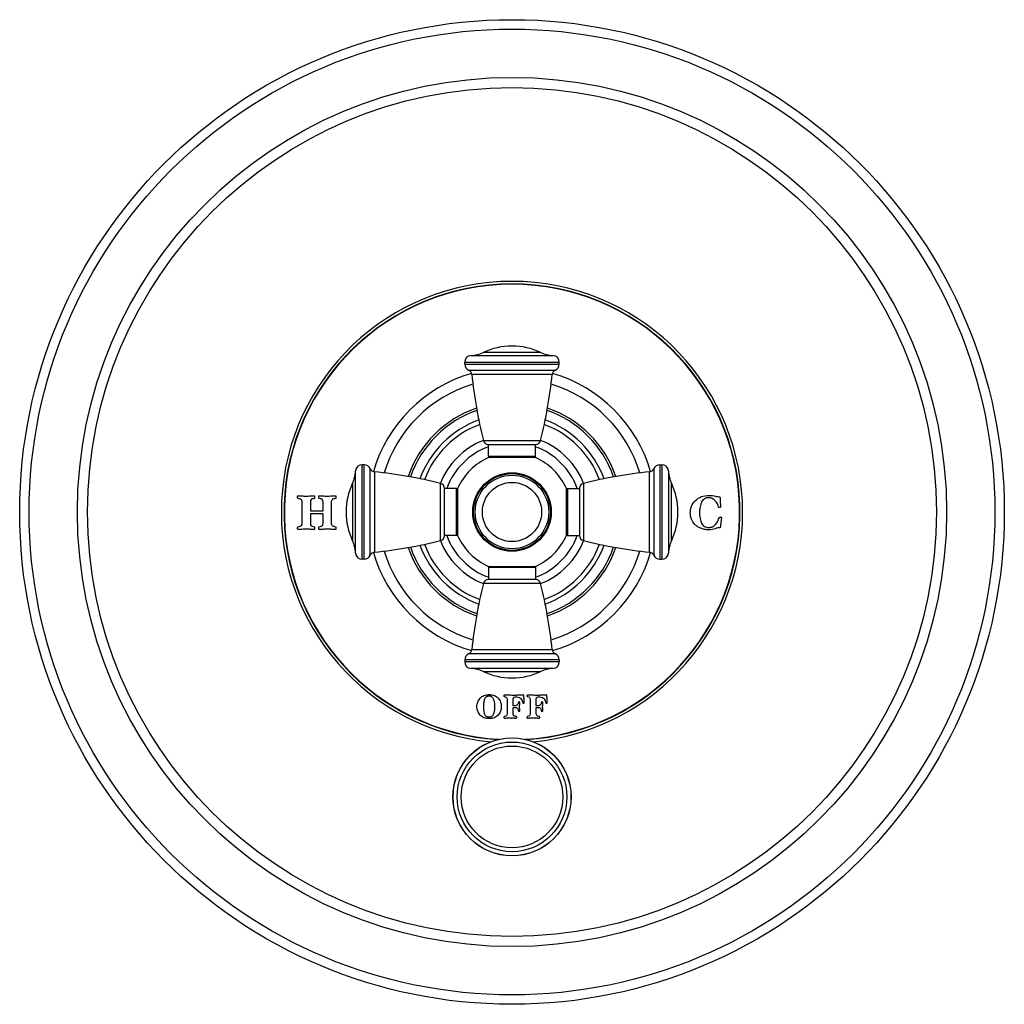
# Model space of a CAD drawing. Units: inches. Extents: x 7.19 to 14.69, y 5.52 to 13.02.
import ezdxf

# ---------------------------------------------------------------- set-up
doc = ezdxf.new("R2010")
doc.units = ezdxf.units.IN
doc.header["$LTSCALE"] = 1.21
doc.header["$MEASUREMENT"] = 0
doc.layers.get('0').update_dxf_attribs({"linetype": 'CONTINUOUS'})

msp = doc.modelspace()

# ---------------------------------------------------------------- linework, layer by layer
at = {"color": 9, "linetype": 'CONTINUOUS'}
for p, q in [((10.6249, 10.459), (11.2505, 10.459)), ((11.1579, 10.4824), (10.7174, 10.4824)), ((10.5777, 10.4091), (11.2977, 10.4091)), ((10.5777, 10.3941), (11.2977, 10.3941)), ((10.6076, 10.3483), (11.2678, 10.3483)), ((11.2441, 10.3159), (10.6313, 10.3159)), ((10.72, 9.812), (11.1554, 9.812)), ((10.7577, 9.6917), (11.1177, 9.6917)), ((9.7963, 8.9077), (9.7963, 9.6277)), ((9.8113, 8.9077), (9.8113, 9.6277)), ((12.0641, 9.6277), (12.0641, 8.9077)), ((12.0791, 9.6277), (12.0791, 8.9077)), ((9.7464, 8.9549), (9.7464, 9.5805)), ((9.8571, 8.9376), (9.8571, 9.5978)), ((9.8895, 9.574), (9.8895, 8.9613)), ((11.9859, 8.9613), (11.9859, 9.574)), ((12.0183, 9.5978), (12.0183, 8.9376)), ((12.129, 9.5805), (12.129, 8.9549)), ((9.723, 9.4879), (9.723, 9.0474)), ((10.3933, 9.05), (10.3933, 9.4853)), ((11.4821, 9.4853), (11.4821, 9.05)), ((12.1524, 9.0474), (12.1524, 9.4879)), ((10.5137, 9.0877), (10.5137, 9.4477)), ((11.3617, 9.4477), (11.3617, 9.0877)), ((11.1177, 8.8437), (10.7577, 8.8437)), ((11.1554, 8.7233), (10.72, 8.7233)), ((11.2678, 8.187), (10.6076, 8.187)), ((10.6313, 8.2195), (11.2441, 8.2195)), ((11.2977, 8.1413), (10.5777, 8.1413)), ((11.2977, 8.1263), (10.5777, 8.1263)), ((11.2505, 8.0764), (10.6249, 8.0764)), ((10.7174, 8.0529), (11.1579, 8.0529))]:
    msp.add_line(p, q, dxfattribs=at)
at = {"color": 7, "linetype": 'CONTINUOUS'}
for p, q in [((10.5777, 10.3941), (10.5777, 10.4091)), ((11.2977, 10.3941), (11.2977, 10.4091)), ((10.7577, 9.6917), (10.7577, 9.7817)), ((10.7577, 9.7817), (11.1177, 9.7817)), ((11.1177, 9.6917), (11.1177, 9.7817)), ((11.1166, 9.6817), (10.7588, 9.6817)), ((9.8113, 9.6277), (9.7963, 9.6277)), ((12.0641, 9.6277), (12.0791, 9.6277)), ((10.4237, 9.0877), (10.4237, 9.4477)), ((10.5137, 9.4477), (10.4237, 9.4477)), ((10.5237, 9.4466), (10.5237, 9.0888)), ((11.3517, 9.0888), (11.3517, 9.4466)), ((11.3617, 9.4477), (11.4517, 9.4477)), ((11.4517, 9.4477), (11.4517, 9.0877)), ((9.3368, 9.3423), (9.3368, 9.1835)), ((9.4041, 9.2729), (9.4041, 9.3423)), ((9.4961, 9.3423), (9.4961, 9.2729)), ((9.5634, 9.1835), (9.5634, 9.3423)), ((9.4961, 9.2729), (9.4041, 9.2729)), ((9.4041, 9.1835), (9.4041, 9.2551)), ((9.4041, 9.2551), (9.4961, 9.2551)), ((9.4961, 9.2551), (9.4961, 9.1835)), ((12.5325, 9.2267), (12.5234, 9.148)), ((10.5137, 9.0877), (10.4237, 9.0877)), ((11.3617, 9.0877), (11.4517, 9.0877)), ((9.8113, 8.9077), (9.7963, 8.9077)), ((10.7588, 8.8537), (11.1166, 8.8537)), ((12.0641, 8.9077), (12.0791, 8.9077)), ((10.7577, 8.8437), (10.7577, 8.7537)), ((11.1177, 8.8437), (11.1177, 8.7537)), ((11.1177, 8.7537), (10.7577, 8.7537)), ((10.5777, 8.1413), (10.5777, 8.1263)), ((11.2977, 8.1413), (11.2977, 8.1263)), ((10.9144, 7.8716), (10.878, 7.8724)), ((10.9004, 7.8404), (10.9004, 7.7302)), ((10.9473, 7.7912), (10.9473, 7.8441)), ((10.9612, 7.8589), (10.9753, 7.8589)), ((11.0306, 7.8145), (11.0291, 7.8439)), ((11.0899, 7.8716), (11.0535, 7.8724)), ((11.0759, 7.8404), (11.0759, 7.7302)), ((11.1228, 7.7912), (11.1228, 7.8441)), ((11.1366, 7.8589), (11.1508, 7.8589)), ((11.2061, 7.8145), (11.2047, 7.8439)), ((10.959, 7.7912), (10.9473, 7.7912)), ((10.9473, 7.779), (10.959, 7.779)), ((10.9473, 7.7303), (10.9473, 7.779)), ((11.1345, 7.7912), (11.1228, 7.7912)), ((11.1228, 7.779), (11.1345, 7.779)), ((11.1228, 7.7303), (11.1228, 7.779))]:
    msp.add_line(p, q, dxfattribs=at)
for centre, radius in [((10.9377, 9.2677), 3.75), ((10.9377, 9.2677), 0.28), ((10.9377, 7.0977), 0.45)]:
    msp.add_circle(centre, radius, dxfattribs=at)
at = {"color": 9, "linetype": 'CONTINUOUS'}
for centre, radius in [((10.9377, 9.2677), 3.678), ((10.9377, 9.2677), 3.3102), ((10.9377, 9.2677), 3.233), ((10.9377, 9.2677), 0.2989), ((10.9377, 9.2677), 0.2922), ((10.9377, 9.2677), 0.2258), ((10.9377, 7.0977), 0.4492), ((10.9377, 7.0977), 0.4177), ((10.9377, 7.0977), 0.3875)]:
    msp.add_circle(centre, radius, dxfattribs=at)
for radius, start, end in [(1.757, 275.21326, 264.78674), (1.737, 273.5447, 266.4553), (1.0193, 106.96201, 163.0359), (1.0193, 16.9641, 73.03799), (0.8356, 108.84779, 161.15221), (0.8356, 18.84779, 71.15221), (0.8182, 109.01634, 160.98367), (0.8182, 19.01633, 70.98366), (0.5277, 109.95255, 160.04741), (0.5277, 19.95259, 70.04745), (0.5277, 199.95259, 250.04745), (0.5277, 289.95255, 340.04741), (0.8182, 199.01633, 250.98366), (0.8182, 289.01634, 340.98367), (1.0193, 196.9641, 253.03799), (0.8356, 198.84779, 251.15221), (0.8356, 288.84779, 341.15221), (1.0193, 286.96201, 343.0359)]:
    msp.add_arc((10.9377, 9.2677), radius, start, end, dxfattribs=at)
at = {"color": 7, "linetype": 'CONTINUOUS'}
for centre, radius, start, end in [((10.9377, 9.2677), 1.7342, 273.26117, 266.73883), ((10.9377, 10.0147), 0.517, 64.78537, 115.21463), ((10.6277, 10.4091), 0.05, 93.20067, 180), ((10.6109, 10.7086), 0.25, 273.20067, 295.21463), ((11.2644, 10.7086), 0.25, 244.78537, 266.79933), ((11.2477, 10.4091), 0.05, 0, 86.79933), ((10.6277, 10.3941), 0.05, 180, 246.3131), ((11.2477, 10.3941), 0.05, 293.6869, 360), ((10.9377, 9.2677), 1.1, 106.26331, 163.73669), ((10.5915, 10.3117), 0.04, 6.05391, 66.3131), ((14.3405, 10.7093), 3.73, 186.05391, 193.9188), ((7.5349, 10.7093), 3.73, 346.0812, 353.94609), ((11.2838, 10.3117), 0.04, 113.6869, 173.94609), ((10.9377, 9.2677), 1.1, 16.26331, 73.73669), ((10.9377, 9.2677), 0.745, 109.81299, 160.18825), ((10.9377, 9.2677), 0.71, 110.24219, 159.75781), ((10.9377, 9.2677), 0.71, 20.24219, 69.75781), ((10.9377, 9.2677), 0.745, 19.81175, 70.18701), ((10.9377, 9.2677), 0.5877, 111.77231, 158.22769), ((10.7589, 9.8217), 0.04, 193.9188, 268.32973), ((11.1165, 9.8217), 0.04, 271.67027, 346.0812), ((10.9377, 9.2677), 0.5877, 21.77231, 68.22769), ((10.9377, 9.2677), 0.451, 113.37034, 156.62966), ((10.7677, 9.6917), 0.01, 180, 270), ((10.9377, 9.2677), 0.45, 112.74808, 113.04263), ((11.1077, 9.6917), 0.01, 270, 360), ((10.9377, 9.2677), 0.45, 66.95737, 67.25192), ((10.9377, 9.2677), 0.451, 23.37034, 66.62966), ((9.7963, 9.5777), 0.05, 90, 176.79933), ((9.8113, 9.5777), 0.05, 23.6869, 90), ((12.0641, 9.5777), 0.05, 90, 156.3131), ((12.0791, 9.5777), 0.05, 3.20067, 90), ((9.4968, 9.5944), 0.25, 334.78537, 356.79933), ((9.8937, 9.6138), 0.04, 203.6869, 263.94609), ((9.4961, 5.8649), 3.73, 76.0812, 83.94609), ((12.3793, 5.8649), 3.73, 96.05391, 103.9188), ((11.9817, 9.6138), 0.04, 276.05391, 336.3131), ((12.3786, 9.5944), 0.25, 183.20067, 205.21463), ((10.1907, 9.2677), 0.517, 154.78537, 205.21463), ((10.3837, 9.4465), 0.04, 1.67027, 76.0812), ((11.4917, 9.4465), 0.04, 103.9188, 178.32973), ((11.6847, 9.2677), 0.517, 334.78537, 25.21463), ((10.5137, 9.4377), 0.01, 0, 90), ((10.9377, 9.2677), 0.45, 156.95737, 157.25192), ((11.3617, 9.4377), 0.01, 90, 180), ((10.9377, 9.2677), 0.45, 22.74808, 23.04263), ((10.3837, 9.0888), 0.04, 283.9188, 358.32973), ((10.5137, 9.0977), 0.01, 270, 360), ((10.9377, 9.2677), 0.45, 202.74808, 203.04263), ((10.9377, 9.2677), 0.451, 203.37034, 246.62966), ((10.9377, 9.2677), 0.451, 293.37034, 336.62966), ((11.3617, 9.0977), 0.01, 180, 270), ((10.9377, 9.2677), 0.45, 336.95737, 337.25192), ((11.4917, 9.0888), 0.04, 181.67027, 256.0812), ((9.4968, 8.9409), 0.25, 3.20067, 25.21463), ((9.4961, 12.6705), 3.73, 276.05391, 283.9188), ((10.9377, 9.2677), 0.745, 199.81175, 250.18701), ((10.9377, 9.2677), 0.71, 200.24219, 249.75781), ((10.9377, 9.2677), 0.5877, 201.77231, 248.22769), ((10.9377, 9.2677), 0.5877, 291.77231, 338.22769), ((10.9377, 9.2677), 0.71, 290.24219, 339.75781), ((10.9377, 9.2677), 0.745, 289.81299, 340.18825), ((12.3793, 12.6705), 3.73, 256.0812, 263.94609), ((12.3786, 8.9409), 0.25, 154.78537, 176.79933), ((9.7963, 8.9577), 0.05, 183.20067, 270), ((9.8113, 8.9577), 0.05, 270, 336.3131), ((9.8937, 8.9215), 0.04, 96.05391, 156.3131), ((10.9377, 9.2677), 1.1, 196.26331, 253.73669), ((10.9377, 9.2677), 1.1, 286.26331, 343.73669), ((11.9817, 8.9215), 0.04, 23.6869, 83.94609), ((12.0641, 8.9577), 0.05, 203.6869, 270), ((12.0791, 8.9577), 0.05, 270, 356.79933), ((10.7677, 8.8437), 0.01, 90, 180), ((10.9377, 9.2677), 0.45, 246.95737, 247.25192), ((11.1077, 8.8437), 0.01, 0, 90), ((10.9377, 9.2677), 0.45, 292.74808, 293.04263), ((14.3405, 7.8261), 3.73, 166.0812, 173.94609), ((10.7589, 8.7137), 0.04, 91.67027, 166.0812), ((11.1165, 8.7137), 0.04, 13.9188, 88.32973), ((7.5349, 7.8261), 3.73, 6.05391, 13.9188), ((10.6277, 8.1413), 0.05, 113.6869, 180), ((10.5915, 8.2237), 0.04, 293.6869, 353.94609), ((11.2838, 8.2237), 0.04, 186.05391, 246.3131), ((11.2477, 8.1413), 0.05, 0, 66.3131), ((10.6277, 8.1263), 0.05, 180, 266.79933), ((11.2477, 8.1263), 0.05, 273.20067, 360), ((10.6109, 7.8268), 0.25, 64.78537, 86.79933), ((10.9377, 8.5207), 0.517, 244.78537, 295.21463), ((11.2644, 7.8268), 0.25, 93.20067, 115.21463)]:
    msp.add_arc(centre, radius, start, end, dxfattribs=at)
for points, knots in [([(9.3045, 9.3887), (9.3041, 9.3887), (9.3035, 9.3883), (9.3026, 9.3861), (9.3019, 9.3832), (9.3017, 9.381), (9.3019, 9.3788), (9.3026, 9.3759), (9.3035, 9.3735), (9.3041, 9.3728), (9.3045, 9.3727)], [0, 0, 0, 0, 0.145592, 0.291183, 0.436775, 0.582367, 0.686775, 0.791183, 0.895592, 1, 1, 1, 1]), ([(9.4341, 9.3887), (9.423, 9.3887), (9.4016, 9.3876), (9.3759, 9.3864), (9.3547, 9.3867), (9.3324, 9.388), (9.3156, 9.3887), (9.3045, 9.3887)], [0, 0, 0, 0, 0.249994, 0.499999, 0.625002, 0.750004, 1, 1, 1, 1]), ([(9.4341, 9.3727), (9.4344, 9.3727), (9.435, 9.3732), (9.436, 9.3757), (9.4367, 9.3787), (9.4369, 9.3809), (9.4367, 9.383), (9.436, 9.3859), (9.435, 9.3883), (9.4344, 9.3887), (9.4341, 9.3887)], [0, 0, 0, 0, 0.113894, 0.227787, 0.341681, 0.455574, 0.591614, 0.727654, 0.863827, 1, 1, 1, 1]), ([(9.4665, 9.3887), (9.4661, 9.3887), (9.4654, 9.3883), (9.4645, 9.3861), (9.4639, 9.3833), (9.4637, 9.381), (9.4639, 9.3788), (9.4645, 9.3759), (9.4654, 9.3735), (9.4661, 9.3728), (9.4665, 9.3727)], [0, 0, 0, 0, 0.145592, 0.291183, 0.436775, 0.582367, 0.686775, 0.791183, 0.895592, 1, 1, 1, 1]), ([(9.5961, 9.3887), (9.5848, 9.3887), (9.5623, 9.3877), (9.5297, 9.386), (9.4987, 9.3876), (9.4775, 9.3887), (9.4665, 9.3887)], [0, 0, 0, 0, 0.252803, 0.505615, 0.752813, 1, 1, 1, 1]), ([(9.5961, 9.3727), (9.5964, 9.3727), (9.5971, 9.3732), (9.598, 9.3757), (9.5987, 9.3788), (9.5989, 9.3809), (9.5987, 9.383), (9.598, 9.3859), (9.5971, 9.3883), (9.5964, 9.3887), (9.5961, 9.3887)], [0, 0, 0, 0, 0.113924, 0.227848, 0.341772, 0.455696, 0.591772, 0.727848, 0.863924, 1, 1, 1, 1]), ([(12.5218, 9.3837), (12.522, 9.3779), (12.5225, 9.3687), (12.5232, 9.3553), (12.5238, 9.3447), (12.5245, 9.334), (12.5254, 9.3205), (12.5261, 9.311), (12.5265, 9.305)], [0, 0, 0, 0, 0.249993, 0.374989, 0.499985, 0.624989, 0.749993, 1, 1, 1, 1]), ([(9.3045, 9.3727), (9.3111, 9.3719), (9.322, 9.3695), (9.3313, 9.3642), (9.3357, 9.3558), (9.3368, 9.3473), (9.3368, 9.3423)], [0, 0, 0, 0, 0.250098, 0.500195, 0.750098, 1, 1, 1, 1]), ([(12.4369, 9.1324), (12.4254, 9.1324), (12.4036, 9.1341), (12.3748, 9.1426), (12.3502, 9.1555), (12.3236, 9.1773), (12.3061, 9.2054), (12.2985, 9.2333), (12.2964, 9.2496), (12.2956, 9.2667), (12.2976, 9.2878), (12.3074, 9.3196), (12.322, 9.3411), (12.335, 9.3545)], [0, 0, 0, 0, 0.082271, 0.164542, 0.246942, 0.329342, 0.493861, 0.576247, 0.61744, 0.658634, 0.743975, 0.829317, 1, 1, 1, 1]), ([(12.3823, 9.3442), (12.377, 9.3334), (12.371, 9.315), (12.3675, 9.2898), (12.3665, 9.2744), (12.3662, 9.2623), (12.3665, 9.2502), (12.3675, 9.2351), (12.3709, 9.2105), (12.3768, 9.1925), (12.3821, 9.1819)], [0, 0, 0, 0, 0.252724, 0.379086, 0.442267, 0.505448, 0.567267, 0.629086, 0.752724, 1, 1, 1, 1]), ([(12.5265, 9.305), (12.5265, 9.3046), (12.526, 9.3039), (12.5235, 9.3029), (12.5204, 9.3022), (12.5183, 9.302), (12.5164, 9.3022), (12.5142, 9.3027), (12.5122, 9.3036), (12.5115, 9.3044), (12.5113, 9.3049)], [0, 0, 0, 0, 0.147741, 0.295483, 0.444271, 0.593059, 0.694861, 0.796664, 0.898332, 1, 1, 1, 1]), ([(12.5174, 9.2267), (12.5175, 9.2272), (12.5181, 9.228), (12.5202, 9.2289), (12.5228, 9.2294), (12.5246, 9.2296), (12.5265, 9.2294), (12.5295, 9.2287), (12.5321, 9.2277), (12.5325, 9.227), (12.5325, 9.2267)], [0, 0, 0, 0, 0.131921, 0.263843, 0.395764, 0.527686, 0.644949, 0.762213, 0.881106, 1, 1, 1, 1]), ([(9.3045, 9.1531), (9.3041, 9.1529), (9.3035, 9.1523), (9.3026, 9.1498), (9.3019, 9.147), (9.3017, 9.1447), (9.3019, 9.1425), (9.3026, 9.1396), (9.3035, 9.1374), (9.3041, 9.137), (9.3045, 9.137)], [0, 0, 0, 0, 0.103634, 0.207269, 0.311576, 0.415882, 0.561912, 0.707941, 0.853971, 1, 1, 1, 1]), ([(9.3368, 9.1835), (9.3368, 9.1785), (9.3357, 9.17), (9.3313, 9.1616), (9.322, 9.1563), (9.3111, 9.1539), (9.3045, 9.1531)], [0, 0, 0, 0, 0.249902, 0.499805, 0.749902, 1, 1, 1, 1]), ([(9.4341, 9.137), (9.4344, 9.137), (9.435, 9.1374), (9.436, 9.1398), (9.4367, 9.1428), (9.4369, 9.1449), (9.4367, 9.147), (9.436, 9.15), (9.435, 9.1526), (9.4344, 9.1531), (9.4341, 9.1531)], [0, 0, 0, 0, 0.136462, 0.272923, 0.40925, 0.545577, 0.659183, 0.772788, 0.886394, 1, 1, 1, 1]), ([(9.4665, 9.1531), (9.4661, 9.1529), (9.4654, 9.1523), (9.4645, 9.1498), (9.4639, 9.147), (9.4637, 9.1447), (9.4639, 9.1425), (9.4645, 9.1396), (9.4654, 9.1374), (9.4661, 9.137), (9.4665, 9.137)], [0, 0, 0, 0, 0.103634, 0.207269, 0.311576, 0.415882, 0.561912, 0.707941, 0.853971, 1, 1, 1, 1]), ([(9.5988, 9.145), (9.5988, 9.1456), (9.5986, 9.1473), (9.5976, 9.1518), (9.5966, 9.1531), (9.5961, 9.1531)], [0, 0, 0, 0, 0.25, 0.625, 1, 1, 1, 1]), ([(12.3821, 9.1819), (12.3873, 9.1713), (12.3981, 9.1594), (12.4158, 9.1525), (12.4273, 9.1505), (12.4362, 9.15), (12.4446, 9.1504), (12.4543, 9.1518), (12.47, 9.1568), (12.4814, 9.1655), (12.4879, 9.1731)], [0, 0, 0, 0, 0.277537, 0.416305, 0.48569, 0.555074, 0.61069, 0.666305, 0.777537, 1, 1, 1, 1]), ([(9.3045, 9.137), (9.3156, 9.137), (9.3324, 9.1377), (9.3547, 9.139), (9.3706, 9.1392), (9.3862, 9.139), (9.4069, 9.1377), (9.423, 9.137), (9.4341, 9.137)], [0, 0, 0, 0, 0.249991, 0.374996, 0.500002, 0.625007, 0.750012, 1, 1, 1, 1]), ([(9.4665, 9.137), (9.4775, 9.137), (9.4934, 9.1377), (9.5141, 9.139), (9.5297, 9.1392), (9.5456, 9.139), (9.5679, 9.1377), (9.5849, 9.137), (9.5961, 9.137)], [0, 0, 0, 0, 0.250106, 0.375171, 0.500235, 0.625218, 0.750202, 1, 1, 1, 1]), ([(9.5961, 9.137), (9.5964, 9.137), (9.5973, 9.1375), (9.5985, 9.1414), (9.5988, 9.1439), (9.5988, 9.145)], [0, 0, 0, 0, 0.25, 0.625, 1, 1, 1, 1]), ([(10.6949, 7.8494), (10.6989, 7.8539), (10.7079, 7.8619), (10.7238, 7.8704), (10.7391, 7.8747), (10.7525, 7.8764), (10.7633, 7.8768), (10.7741, 7.8764), (10.7873, 7.8747), (10.8025, 7.8705), (10.8184, 7.8621), (10.8274, 7.8543), (10.8315, 7.8498)], [0, 0, 0, 0, 0.126075, 0.25215, 0.378224, 0.441262, 0.504299, 0.566262, 0.628224, 0.75215, 0.876075, 1, 1, 1, 1]), ([(10.6949, 7.7209), (10.6867, 7.7297), (10.6776, 7.7443), (10.6715, 7.7664), (10.67, 7.7847), (10.6715, 7.803), (10.6776, 7.8253), (10.6867, 7.8403), (10.6949, 7.8494)], [0, 0, 0, 0, 0.250136, 0.375204, 0.500272, 0.625204, 0.750136, 1, 1, 1, 1]), ([(10.7288, 7.8416), (10.7273, 7.8378), (10.7246, 7.8297), (10.7217, 7.8162), (10.7202, 7.8037), (10.7196, 7.7931), (10.7195, 7.7846), (10.7196, 7.7761), (10.7202, 7.7654), (10.7217, 7.7529), (10.7246, 7.7396), (10.7273, 7.7318), (10.7288, 7.7282)], [0, 0, 0, 0, 0.12356, 0.24712, 0.370679, 0.432459, 0.494239, 0.557459, 0.620679, 0.74712, 0.87356, 1, 1, 1, 1]), ([(10.7978, 7.8419), (10.7962, 7.8457), (10.7924, 7.8523), (10.7848, 7.8593), (10.7768, 7.8629), (10.7695, 7.8643), (10.7634, 7.8647), (10.7572, 7.8643), (10.7498, 7.8629), (10.7418, 7.8593), (10.7342, 7.8521), (10.7304, 7.8455), (10.7288, 7.8416)], [0, 0, 0, 0, 0.124367, 0.248734, 0.3731, 0.435284, 0.497467, 0.560284, 0.6231, 0.748734, 0.874367, 1, 1, 1, 1]), ([(10.8072, 7.7847), (10.8072, 7.7904), (10.8068, 7.8016), (10.8044, 7.8215), (10.8009, 7.8343), (10.7978, 7.8419)], [0, 0, 0, 0, 0.25, 0.5, 1, 1, 1, 1]), ([(10.8315, 7.8498), (10.8397, 7.8408), (10.8489, 7.826), (10.8552, 7.8036), (10.8562, 7.7909), (10.8562, 7.7847)], [0, 0, 0, 0, 0.5, 0.75, 1, 1, 1, 1]), ([(10.878, 7.8724), (10.8778, 7.8724), (10.8773, 7.8721), (10.8767, 7.8706), (10.8762, 7.8686), (10.8761, 7.8671), (10.8762, 7.8656), (10.8767, 7.8637), (10.8773, 7.862), (10.8778, 7.8616), (10.878, 7.8615)], [0, 0, 0, 0, 0.142789, 0.285578, 0.431491, 0.577405, 0.682119, 0.786833, 0.893416, 1, 1, 1, 1]), ([(11.0284, 7.8724), (11.0236, 7.8722), (11.0152, 7.8719), (11.0018, 7.8716), (10.9903, 7.8714), (10.9788, 7.8713), (10.969, 7.8711), (10.9603, 7.8711), (10.9541, 7.871), (10.9493, 7.8711), (10.9437, 7.8711), (10.933, 7.8712), (10.9223, 7.8714), (10.9144, 7.8716)], [0, 0, 0, 0, 0.159645, 0.239467, 0.319289, 0.399109, 0.478929, 0.558749, 0.638569, 0.683748, 0.728927, 0.819285, 1, 1, 1, 1]), ([(10.9863, 7.8185), (10.9858, 7.8144), (10.9839, 7.8071), (10.9783, 7.7982), (10.97, 7.7924), (10.963, 7.7912), (10.959, 7.7912)], [0, 0, 0, 0, 0.249832, 0.499663, 0.749832, 1, 1, 1, 1]), ([(10.9967, 7.8185), (10.9967, 7.8188), (10.9965, 7.8193), (10.995, 7.8199), (10.9931, 7.8205), (10.9915, 7.8206), (10.9898, 7.8205), (10.988, 7.8199), (10.9866, 7.8193), (10.9863, 7.8188), (10.9863, 7.8185)], [0, 0, 0, 0, 0.122564, 0.245128, 0.369779, 0.49443, 0.620639, 0.746848, 0.873424, 1, 1, 1, 1]), ([(10.9967, 7.7516), (10.9967, 7.7546), (10.9967, 7.7605), (10.9961, 7.7683), (10.9955, 7.7761), (10.9954, 7.7846), (10.9955, 7.7932), (10.9961, 7.8012), (10.9967, 7.8095), (10.9967, 7.8154), (10.9967, 7.8185)], [0, 0, 0, 0, 0.12731, 0.254619, 0.381593, 0.508566, 0.631424, 0.754283, 0.877141, 1, 1, 1, 1]), ([(11.0535, 7.8724), (11.0533, 7.8724), (11.0528, 7.8721), (11.0522, 7.8706), (11.0517, 7.8686), (11.0516, 7.8671), (11.0517, 7.8656), (11.0522, 7.8637), (11.0528, 7.862), (11.0533, 7.8616), (11.0535, 7.8615)], [0, 0, 0, 0, 0.142908, 0.285816, 0.431622, 0.577429, 0.682066, 0.786704, 0.893352, 1, 1, 1, 1]), ([(11.2039, 7.8724), (11.1991, 7.8722), (11.1907, 7.8719), (11.1773, 7.8716), (11.1658, 7.8714), (11.1543, 7.8713), (11.1445, 7.8711), (11.1358, 7.8711), (11.1296, 7.871), (11.1248, 7.8711), (11.1192, 7.8711), (11.1085, 7.8712), (11.0978, 7.8714), (11.0899, 7.8716)], [0, 0, 0, 0, 0.159732, 0.239598, 0.319464, 0.399328, 0.479191, 0.559055, 0.638919, 0.684054, 0.729189, 0.819459, 1, 1, 1, 1]), ([(11.1723, 7.8185), (11.1723, 7.8188), (11.172, 7.8193), (11.1705, 7.8199), (11.1686, 7.8205), (11.167, 7.8206), (11.1653, 7.8205), (11.1635, 7.8199), (11.1621, 7.8193), (11.1618, 7.8188), (11.1618, 7.8185)], [0, 0, 0, 0, 0.125519, 0.251039, 0.376174, 0.501309, 0.626444, 0.751579, 0.87579, 1, 1, 1, 1]), ([(11.1723, 7.7516), (11.1723, 7.7546), (11.1722, 7.7605), (11.1716, 7.7683), (11.171, 7.7761), (11.1709, 7.7846), (11.171, 7.7932), (11.1716, 7.8012), (11.1722, 7.8095), (11.1723, 7.8154), (11.1723, 7.8185)], [0, 0, 0, 0, 0.12731, 0.254619, 0.381593, 0.508566, 0.631424, 0.754283, 0.877141, 1, 1, 1, 1]), ([(10.7288, 7.7282), (10.7304, 7.7246), (10.7341, 7.7183), (10.7418, 7.7115), (10.7498, 7.7081), (10.7572, 7.7068), (10.7633, 7.7065), (10.7695, 7.7068), (10.7768, 7.7081), (10.7848, 7.7115), (10.7924, 7.7184), (10.7962, 7.7247), (10.7978, 7.7283)], [0, 0, 0, 0, 0.125633, 0.251266, 0.3769, 0.439716, 0.502533, 0.564716, 0.6269, 0.751266, 0.875633, 1, 1, 1, 1]), ([(10.7978, 7.7283), (10.8009, 7.7356), (10.8045, 7.7481), (10.8068, 7.7681), (10.8072, 7.7789), (10.8072, 7.7847)], [0, 0, 0, 0, 0.5, 0.75, 1, 1, 1, 1]), ([(10.8562, 7.7847), (10.8562, 7.7783), (10.8552, 7.7666), (10.8492, 7.7441), (10.84, 7.7295), (10.8319, 7.7207)], [0, 0, 0, 0, 0.25, 0.5, 1, 1, 1, 1]), ([(10.9863, 7.7516), (10.9863, 7.7514), (10.9866, 7.7509), (10.988, 7.7502), (10.9898, 7.7497), (10.9915, 7.7496), (10.9931, 7.7497), (10.995, 7.7502), (10.9965, 7.7509), (10.9967, 7.7514), (10.9967, 7.7516)], [0, 0, 0, 0, 0.126576, 0.253152, 0.379361, 0.50557, 0.630221, 0.754872, 0.877436, 1, 1, 1, 1]), ([(11.1474, 7.7092), (11.1427, 7.7097), (11.1349, 7.7112), (11.1276, 7.7151), (11.1237, 7.7211), (11.1228, 7.7269), (11.1228, 7.7303)], [0, 0, 0, 0, 0.251318, 0.500879, 0.750439, 1, 1, 1, 1]), ([(11.1618, 7.7516), (11.1618, 7.7514), (11.1621, 7.7509), (11.1635, 7.7502), (11.1653, 7.7497), (11.167, 7.7496), (11.1686, 7.7497), (11.1705, 7.7502), (11.172, 7.7509), (11.1723, 7.7514), (11.1723, 7.7516)], [0, 0, 0, 0, 0.12421, 0.248421, 0.373556, 0.498691, 0.623826, 0.748961, 0.874481, 1, 1, 1, 1]), ([(10.8319, 7.7207), (10.8279, 7.7164), (10.819, 7.7087), (10.8031, 7.7004), (10.7878, 7.6963), (10.7743, 7.6947), (10.7634, 7.6943), (10.7525, 7.6947), (10.7391, 7.6963), (10.7238, 7.7005), (10.7079, 7.7087), (10.6989, 7.7165), (10.6949, 7.7209)], [0, 0, 0, 0, 0.125173, 0.250345, 0.375518, 0.438104, 0.50069, 0.563104, 0.625518, 0.750345, 0.875173, 1, 1, 1, 1]), ([(10.878, 7.7092), (10.8778, 7.7091), (10.8773, 7.7087), (10.8767, 7.707), (10.8762, 7.7051), (10.8761, 7.7035), (10.8762, 7.702), (10.8767, 7.7001), (10.8773, 7.6986), (10.8778, 7.6983), (10.878, 7.6983)], [0, 0, 0, 0, 0.105264, 0.210527, 0.313945, 0.417362, 0.56387, 0.710378, 0.855189, 1, 1, 1, 1]), ([(10.878, 7.6983), (10.8818, 7.6983), (10.8895, 7.6984), (10.9012, 7.699), (10.9128, 7.6995), (10.9238, 7.6997), (10.935, 7.6995), (10.9474, 7.699), (10.96, 7.6984), (10.9679, 7.6983), (10.9717, 7.6983)], [0, 0, 0, 0, 0.125131, 0.250262, 0.375285, 0.500308, 0.625331, 0.750353, 0.875177, 1, 1, 1, 1]), ([(10.9717, 7.6983), (10.972, 7.6983), (10.9724, 7.6986), (10.973, 7.7002), (10.9735, 7.7022), (10.9737, 7.7036), (10.9735, 7.7051), (10.973, 7.7071), (10.9724, 7.7088), (10.972, 7.7092), (10.9717, 7.7092)], [0, 0, 0, 0, 0.139864, 0.279728, 0.416587, 0.553447, 0.665934, 0.778421, 0.889211, 1, 1, 1, 1]), ([(11.0535, 7.7092), (11.0533, 7.7091), (11.0528, 7.7087), (11.0522, 7.707), (11.0517, 7.7051), (11.0516, 7.7035), (11.0517, 7.702), (11.0522, 7.7001), (11.0528, 7.6986), (11.0533, 7.6983), (11.0535, 7.6983)], [0, 0, 0, 0, 0.105327, 0.210654, 0.313996, 0.417337, 0.563737, 0.710137, 0.855069, 1, 1, 1, 1]), ([(11.0535, 7.6983), (11.0574, 7.6983), (11.065, 7.6984), (11.0767, 7.699), (11.0883, 7.6995), (11.0993, 7.6997), (11.1105, 7.6995), (11.1229, 7.699), (11.1355, 7.6984), (11.1434, 7.6983), (11.1473, 7.6983)], [0, 0, 0, 0, 0.125112, 0.250225, 0.375121, 0.500017, 0.624913, 0.749809, 0.874904, 1, 1, 1, 1]), ([(11.1473, 7.6983), (11.1475, 7.6983), (11.1479, 7.6986), (11.1485, 7.7002), (11.149, 7.7022), (11.1492, 7.7036), (11.149, 7.7051), (11.1485, 7.7071), (11.1479, 7.7088), (11.1475, 7.7091), (11.1474, 7.7092)], [0, 0, 0, 0, 0.142079, 0.284157, 0.423602, 0.563047, 0.67766, 0.792272, 0.904862, 1, 1, 1, 1])]:
    msp.add_open_spline(points, degree=3, knots=knots, dxfattribs=at)
for points in [[(12.335, 9.3545), (12.361, 9.3812), (12.3958, 9.3945), (12.4397, 9.3945)], [(12.4385, 9.3767), (12.4117, 9.3767), (12.3929, 9.3659), (12.3823, 9.3442)], [(12.486, 9.3539), (12.472, 9.3691), (12.4562, 9.3767), (12.4385, 9.3767)], [(12.4397, 9.3945), (12.459, 9.3945), (12.475, 9.3927), (12.4874, 9.3891)], [(12.4874, 9.3891), (12.4999, 9.3855), (12.5113, 9.3837), (12.5218, 9.3837)], [(9.4041, 9.3423), (9.4041, 9.352), (9.4058, 9.3591), (9.4092, 9.3637)], [(9.4092, 9.3637), (9.4126, 9.3682), (9.4209, 9.3713), (9.4341, 9.3727)], [(9.4665, 9.3727), (9.4801, 9.371), (9.4884, 9.3681), (9.4915, 9.364)], [(9.4915, 9.364), (9.4946, 9.3599), (9.4961, 9.3527), (9.4961, 9.3423)], [(9.5634, 9.3423), (9.5634, 9.3471), (9.5646, 9.3556), (9.569, 9.3642), (9.5784, 9.3697), (9.5895, 9.372), (9.5961, 9.3727)], [(12.5113, 9.3049), (12.5084, 9.3224), (12.5, 9.3387), (12.486, 9.3539)], [(12.4879, 9.1731), (12.5011, 9.1885), (12.5109, 9.2063), (12.5174, 9.2267)], [(9.4092, 9.1621), (9.4058, 9.1667), (9.4041, 9.1738), (9.4041, 9.1835)], [(9.4341, 9.1531), (9.4209, 9.1545), (9.4126, 9.1575), (9.4092, 9.1621)], [(9.491, 9.1621), (9.4875, 9.1578), (9.4794, 9.1548), (9.4665, 9.1531)], [(9.4961, 9.1835), (9.4961, 9.1736), (9.4944, 9.1665), (9.491, 9.1621)], [(9.5961, 9.1531), (9.5895, 9.1538), (9.5784, 9.156), (9.569, 9.1616), (9.5645, 9.1702), (9.5634, 9.1786), (9.5634, 9.1835)], [(12.4854, 9.1401), (12.4703, 9.1349), (12.4541, 9.1324), (12.4369, 9.1324)], [(12.5234, 9.148), (12.5131, 9.148), (12.5005, 9.1454), (12.4854, 9.1401)], [(10.878, 7.8615), (10.8871, 7.8603), (10.8931, 7.8582), (10.896, 7.8552)], [(10.896, 7.8552), (10.8989, 7.8522), (10.9004, 7.8473), (10.9004, 7.8404)], [(10.9473, 7.8441), (10.9472, 7.8506), (10.9487, 7.8547), (10.9517, 7.8564)], [(10.9517, 7.8564), (10.9546, 7.8581), (10.9578, 7.8589), (10.9612, 7.8589)], [(10.9753, 7.8589), (10.9891, 7.8589), (10.9997, 7.854), (11.007, 7.8442)], [(11.007, 7.8442), (11.0144, 7.8345), (11.0187, 7.824), (11.0202, 7.8127)], [(11.0202, 7.8127), (11.0202, 7.8122), (11.0238, 7.8109), (11.0268, 7.8115), (11.0301, 7.8133), (11.0306, 7.8139), (11.0306, 7.8145)], [(11.0291, 7.8439), (11.0286, 7.8557), (11.0284, 7.8652), (11.0284, 7.8724)], [(11.0535, 7.8615), (11.0626, 7.8603), (11.0686, 7.8582), (11.0715, 7.8552)], [(11.0715, 7.8552), (11.0744, 7.8522), (11.0759, 7.8473), (11.0759, 7.8404)], [(11.1228, 7.8441), (11.1228, 7.8506), (11.1242, 7.8547), (11.1272, 7.8564)], [(11.1272, 7.8564), (11.1301, 7.8581), (11.1333, 7.8589), (11.1366, 7.8589)], [(11.1618, 7.8185), (11.1613, 7.8144), (11.1594, 7.8071), (11.1538, 7.7982), (11.1455, 7.7924), (11.1385, 7.7912), (11.1345, 7.7912)], [(11.1508, 7.8589), (11.1646, 7.8589), (11.1752, 7.854), (11.1825, 7.8442)], [(11.1825, 7.8442), (11.1899, 7.8345), (11.1943, 7.824), (11.1957, 7.8127)], [(11.1957, 7.8127), (11.1957, 7.8122), (11.1993, 7.8109), (11.2022, 7.8115), (11.2056, 7.8133), (11.2061, 7.8139), (11.2061, 7.8145)], [(11.2047, 7.8439), (11.2042, 7.8557), (11.2039, 7.8652), (11.2039, 7.8724)], [(10.9004, 7.7302), (10.9004, 7.7234), (10.8989, 7.7184), (10.896, 7.7154)], [(10.9717, 7.7092), (10.9672, 7.7097), (10.9594, 7.7112), (10.952, 7.7151), (10.9482, 7.7211), (10.9473, 7.7269), (10.9473, 7.7303)], [(10.959, 7.779), (10.9633, 7.779), (10.9708, 7.7779), (10.9787, 7.7724), (10.9838, 7.7637), (10.9857, 7.756), (10.9863, 7.7516)], [(11.0759, 7.7302), (11.0759, 7.7234), (11.0744, 7.7184), (11.0715, 7.7154)], [(11.1345, 7.779), (11.1388, 7.779), (11.1463, 7.7779), (11.1542, 7.7724), (11.1593, 7.7637), (11.1613, 7.756), (11.1618, 7.7516)], [(10.896, 7.7154), (10.8931, 7.7124), (10.8871, 7.7103), (10.878, 7.7092)], [(11.0715, 7.7154), (11.0686, 7.7124), (11.0626, 7.7103), (11.0535, 7.7092)]]:
    msp.add_open_spline(points, degree=3, dxfattribs=at)

doc.saveas('drawing.dxf')
